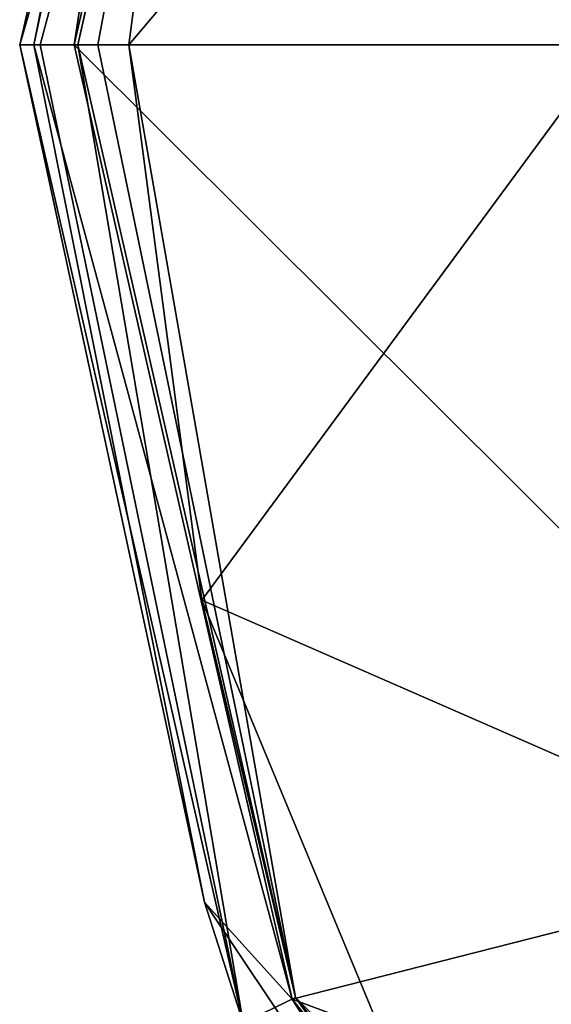
# Model space of a CAD drawing. Units: millimetres. Extents: x -82 to 82, y -59 to 73.
# Drawn here: x 19 to 27, y 12 to 25 of the extents above; entities that cross this region are included whole.
import ezdxf

# ---------------------------------------------------------------- set-up
doc = ezdxf.new("R2010")
doc.units = ezdxf.units.MM
doc.header["$LTSCALE"] = 52.148148
for name, color, linetype in [('172', 7, 'CONTINUOUS'), ('181', 7, 'CONTINUOUS'), ('182', 7, 'CONTINUOUS'), ('183', 7, 'CONTINUOUS'), ('184', 7, 'CONTINUOUS'), ('185', 7, 'CONTINUOUS'), ('192', 7, 'CONTINUOUS'), ('193', 7, 'CONTINUOUS')]:
    doc.layers.add(name, color=color, linetype=linetype)

msp = doc.modelspace()

# ---------------------------------------------------------------- linework, layer by layer
at = {"layer": '172', "linetype": 'CONTINUOUS'}
for points in [[(27.559, 25, 69.985), (30.673, 36.621, 69.985), (20.83, 25, 69.985), (27.559, 25, 69.985)], [(20.83, 25, 69.985), (30.673, 36.621, 69.985), (21.851, 32.757, 69.985), (20.83, 25, 69.985)], [(27.559, 25, 69.985), (20.83, 25, 69.985), (21.851, 17.243, 69.985), (27.559, 25, 69.985)], [(30.673, 13.379, 69.985), (27.559, 25, 69.985), (21.851, 17.243, 69.985), (30.673, 13.379, 69.985)], [(24.845, 10.015, 69.985), (30.673, 13.379, 69.985), (21.851, 17.243, 69.985), (24.845, 10.015, 69.985)], [(39.179, 4.873, 69.985), (30.673, 13.379, 69.985), (24.845, 10.015, 69.985), (39.179, 4.873, 69.985)]]:
    msp.add_3dface(points, dxfattribs=at)
at = {"layer": '181', "linetype": 'CONTINUOUS'}
for points in [[(20.066, 25, 65.21), (23.11, 38.335, 65.21), (28.321, 25, 65.21), (20.066, 25, 65.21)], [(28.321, 25, 65.21), (23.11, 38.335, 65.21), (31.333, 36.239, 65.21), (28.321, 25, 65.21)], [(23.11, 11.665, 65.21), (20.066, 25, 65.21), (31.333, 13.761, 65.21), (23.11, 11.665, 65.21)], [(20.066, 25, 65.21), (28.321, 25, 65.21), (31.333, 13.761, 65.21), (20.066, 25, 65.21)], [(39.56, 5.533, 65.21), (23.11, 11.665, 65.21), (31.333, 13.761, 65.21), (39.56, 5.533, 65.21)], [(31.638, 0.971, 65.21), (23.11, 11.665, 65.21), (39.56, 5.533, 65.21), (31.638, 0.971, 65.21)]]:
    msp.add_3dface(points, dxfattribs=at)
at = {"layer": '182', "linetype": 'CONTINUOUS'}
for points in [[(19.503, 25, 65.458), (19.307, 25, 66.041), (22.426, 38.664, 66.041), (19.503, 25, 65.458)], [(21.886, 36.977, 65.458), (19.503, 25, 65.458), (22.426, 38.664, 66.041), (21.886, 36.977, 65.458)], [(23.11, 38.335, 65.21), (20.066, 25, 65.21), (21.886, 36.977, 65.458), (23.11, 38.335, 65.21)], [(21.886, 36.977, 65.458), (20.066, 25, 65.21), (19.503, 25, 65.458), (21.886, 36.977, 65.458)]]:
    msp.add_3dface(points, dxfattribs=at)
at = {"layer": '183', "linetype": 'CONTINUOUS'}
for points in [[(22.426, 38.664, 66.041), (19.307, 25, 66.041), (23.158, 38.312, 69.499), (22.426, 38.664, 66.041)], [(23.158, 38.312, 69.499), (19.307, 25, 66.041), (19.592, 25, 67.799), (23.158, 38.312, 69.499)], [(20.119, 25, 69.499), (23.158, 38.312, 69.499), (19.592, 25, 67.799), (20.119, 25, 69.499)]]:
    msp.add_3dface(points, dxfattribs=at)
at = {"layer": '184', "linetype": 'CONTINUOUS'}
for points in [[(19.307, 25, 66.041), (19.503, 25, 65.458), (21.886, 13.023, 65.458), (19.307, 25, 66.041)], [(19.307, 25, 66.041), (21.886, 13.023, 65.458), (22.426, 11.336, 66.041), (19.307, 25, 66.041)], [(20.066, 25, 65.21), (23.11, 11.665, 65.21), (19.503, 25, 65.458), (20.066, 25, 65.21)], [(19.503, 25, 65.458), (23.11, 11.665, 65.21), (21.886, 13.023, 65.458), (19.503, 25, 65.458)], [(21.886, 13.023, 65.458), (23.11, 11.665, 65.21), (28.67, 2.87, 65.458), (21.886, 13.023, 65.458)], [(21.886, 13.023, 65.458), (28.67, 2.87, 65.458), (22.426, 11.336, 66.041), (21.886, 13.023, 65.458)], [(23.11, 11.665, 65.21), (31.638, 0.971, 65.21), (28.67, 2.87, 65.458), (23.11, 11.665, 65.21)]]:
    msp.add_3dface(points, dxfattribs=at)
at = {"layer": '185', "linetype": 'CONTINUOUS'}
for points in [[(19.592, 25, 67.799), (19.307, 25, 66.041), (22.426, 11.336, 66.041), (19.592, 25, 67.799)], [(20.119, 25, 69.499), (19.592, 25, 67.799), (22.426, 11.336, 66.041), (20.119, 25, 69.499)], [(20.119, 25, 69.499), (22.426, 11.336, 66.041), (23.158, 11.688, 69.499), (20.119, 25, 69.499)], [(22.426, 11.336, 66.041), (31.165, 0.378, 66.041), (23.158, 11.688, 69.499), (22.426, 11.336, 66.041)], [(23.158, 11.688, 69.499), (31.165, 0.378, 66.041), (31.671, 1.013, 69.499), (23.158, 11.688, 69.499)]]:
    msp.add_3dface(points, dxfattribs=at)
at = {"layer": '192', "linetype": 'CONTINUOUS'}
for points in [[(20.119, 25, 69.499), (23.158, 11.688, 69.499), (20.399, 25, 69.852), (20.119, 25, 69.499)], [(23.158, 11.688, 69.499), (20.83, 25, 69.985), (20.399, 25, 69.852), (23.158, 11.688, 69.499)], [(21.851, 17.243, 69.985), (20.83, 25, 69.985), (23.158, 11.688, 69.499), (21.851, 17.243, 69.985)], [(24.845, 10.015, 69.985), (21.851, 17.243, 69.985), (23.158, 11.688, 69.499), (24.845, 10.015, 69.985)], [(24.845, 10.015, 69.985), (23.158, 11.688, 69.499), (31.671, 1.013, 69.499), (24.845, 10.015, 69.985)]]:
    msp.add_3dface(points, dxfattribs=at)
at = {"layer": '193', "linetype": 'CONTINUOUS'}
for points in [[(23.158, 38.312, 69.499), (20.119, 25, 69.499), (21.851, 32.757, 69.985), (23.158, 38.312, 69.499)], [(21.851, 32.757, 69.985), (20.119, 25, 69.499), (20.399, 25, 69.852), (21.851, 32.757, 69.985)], [(20.83, 25, 69.985), (21.851, 32.757, 69.985), (20.399, 25, 69.852), (20.83, 25, 69.985)]]:
    msp.add_3dface(points, dxfattribs=at)

doc.saveas('drawing.dxf')
